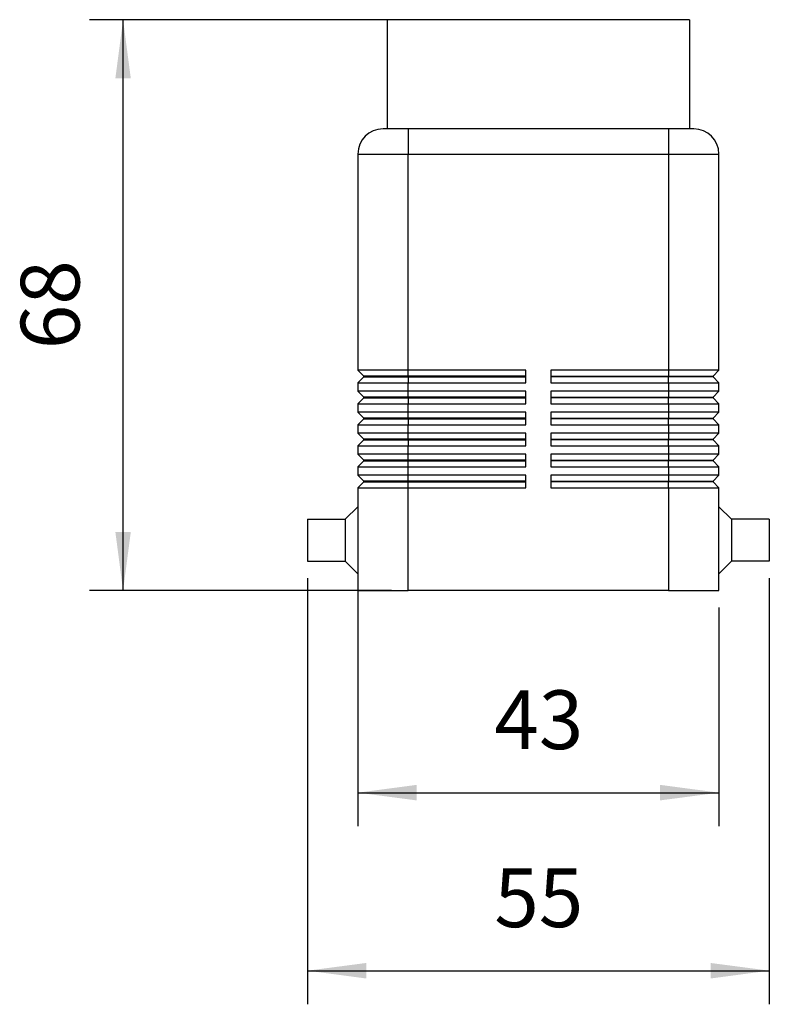
# Model space of a CAD drawing. Units: millimetres. Extents: x 14 to 311, y 34 to 244.
# Drawn here: x 140 to 184, y 91 to 150 of the extents above; entities that cross this region are included whole.
import ezdxf

# ---------------------------------------------------------------- set-up
doc = ezdxf.new("R2010")
doc.units = ezdxf.units.MM
doc.layers.add('1', color=7, linetype='Continuous')
doc.styles.add('CONVERTER_11', font='simplex.shx', dxfattribs={"width": 0.95})
doc.dimstyles.new('ME10_DIM_12', dxfattribs={"dimtxt": 7, "dimasz": 7, "dimexe": 4, "dimexo": 2, "dimgap": 3, "dimtad": 1, "dimdsep": 46, "dimtxsty": 'CONVERTER_11', "dimsah": 1, "dimcen": 0.09, "dimclrd": 7, "dimclre": 7, "dimclrt": 7, "dimadec": 0, "dimazin": 0, "dimtfac": 1, "dimtdec": 4, "dimtix": 1, "dimtmove": 0, "dimatfit": 3, "dimfxl": 1, "dimtolj": 1, "dimtzin": 0, "dimarcsym": 0})
doc.dimstyles.new('ME10_DIM_13', dxfattribs={"dimtxt": 7, "dimasz": 7, "dimexe": 4, "dimexo": 2, "dimgap": 3, "dimtad": 1, "dimdsep": 46, "dimtxsty": 'CONVERTER_11', "dimsah": 1, "dimcen": 0.09, "dimclrd": 7, "dimclre": 7, "dimclrt": 7, "dimadec": 0, "dimazin": 0, "dimtfac": 1, "dimtdec": 4, "dimtix": 1, "dimtmove": 0, "dimatfit": 3, "dimfxl": 1, "dimtolj": 1, "dimtzin": 0, "dimarcsym": 0})
doc.dimstyles.new('ME10_DIM_14', dxfattribs={"dimtxt": 7, "dimasz": 7, "dimexe": 4, "dimexo": 2, "dimgap": 3, "dimtad": 1, "dimdsep": 46, "dimtxsty": 'CONVERTER_11', "dimsah": 1, "dimcen": 0.09, "dimclrd": 7, "dimclre": 7, "dimclrt": 7, "dimadec": 0, "dimazin": 0, "dimtfac": 1, "dimtdec": 4, "dimtix": 1, "dimtmove": 0, "dimatfit": 3, "dimfxl": 1, "dimtolj": 1, "dimtzin": 0, "dimarcsym": 0})

# ---------------------------------------------------------------- blocks, each defined once
blk = doc.blocks.new('MHVE_24_25M__3', base_point=(314, 232))
at = {"color": 7, "linetype": 'Continuous'}
for p, q in [((323.5, 300), (323.5, 287)), ((359.5, 300), (323.5, 300)), ((359.5, 300), (359.5, 287)), ((323.5, 287), (323, 287)), ((326, 287), (323.5, 287)), ((357, 287), (326, 287)), ((326, 287), (326, 284)), ((357, 287), (357, 284)), ((359.5, 287), (357, 287)), ((360, 287), (359.5, 287)), ((320, 284), (320, 258.25)), ((320, 284), (326, 284)), ((326, 258.25), (326, 284)), ((326, 284), (357, 284)), ((357, 284), (363, 284)), ((357, 284), (357, 258.25)), ((363, 258.25), (363, 284)), ((320.7, 257.55), (320, 258.25)), ((326, 258.25), (320, 258.25)), ((326, 257.55), (326, 258.25)), ((340, 258.25), (326, 258.25)), ((340, 257.55), (340, 258.25)), ((343, 258.25), (343, 257.55)), ((357, 258.25), (343, 258.25)), ((363, 258.25), (357, 258.25)), ((357, 258.25), (357, 257.55)), ((362.3, 257.55), (363, 258.25)), ((320.7, 257.45), (320, 256.75)), ((326, 257.55), (320.7, 257.55)), ((320.7, 257.45), (320.7, 257.55)), ((320.7, 257.45), (326, 257.45)), ((340, 257.55), (326, 257.55)), ((326, 257.45), (326, 257.55)), ((326, 257.45), (340, 257.45)), ((326, 257.45), (326, 256.75)), ((340, 257.45), (340, 257.55)), ((340, 256.75), (340, 257.45)), ((343, 257.55), (357, 257.55)), ((343, 257.55), (343, 257.45)), ((357, 257.45), (343, 257.45)), ((343, 257.45), (343, 256.75)), ((357, 257.45), (357, 257.55)), ((357, 257.55), (362.3, 257.55)), ((362.3, 257.45), (357, 257.45)), ((357, 256.75), (357, 257.45)), ((362.3, 257.55), (362.3, 257.45)), ((362.3, 257.45), (363, 256.75)), ((320, 256.75), (320, 255.75)), ((320, 256.75), (326, 256.75)), ((320.7, 255.05), (320, 255.75)), ((326, 255.75), (320, 255.75)), ((326, 255.75), (326, 256.75)), ((326, 256.75), (340, 256.75)), ((326, 255.05), (326, 255.75)), ((340, 255.75), (326, 255.75)), ((340, 255.05), (340, 255.75)), ((343, 256.75), (357, 256.75)), ((343, 255.75), (343, 255.05)), ((357, 255.75), (343, 255.75)), ((357, 256.75), (363, 256.75)), ((357, 256.75), (357, 255.75)), ((357, 255.75), (357, 255.05)), ((363, 255.75), (357, 255.75)), ((362.3, 255.05), (363, 255.75)), ((363, 255.75), (363, 256.75)), ((320.7, 254.95), (320, 254.25)), ((320.7, 254.95), (320.7, 255.05)), ((326, 255.05), (320.7, 255.05)), ((320.7, 254.95), (326, 254.95)), ((326, 254.95), (326, 255.05)), ((340, 255.05), (326, 255.05)), ((326, 254.95), (326, 254.25)), ((326, 254.95), (340, 254.95)), ((340, 254.95), (340, 255.05)), ((340, 254.25), (340, 254.95)), ((343, 255.05), (343, 254.95)), ((343, 255.05), (357, 255.05)), ((357, 254.95), (343, 254.95)), ((343, 254.95), (343, 254.25)), ((357, 254.95), (357, 255.05)), ((357, 255.05), (362.3, 255.05)), ((357, 254.25), (357, 254.95)), ((362.3, 254.95), (357, 254.95)), ((362.3, 255.05), (362.3, 254.95)), ((362.3, 254.95), (363, 254.25)), ((320, 254.25), (326, 254.25)), ((320, 254.25), (320, 253.25)), ((326, 253.25), (326, 254.25)), ((326, 254.25), (340, 254.25)), ((343, 254.25), (357, 254.25)), ((357, 254.25), (357, 253.25)), ((357, 254.25), (363, 254.25)), ((363, 253.25), (363, 254.25)), ((320.7, 252.55), (320, 253.25)), ((326, 253.25), (320, 253.25)), ((320.7, 252.45), (320, 251.75)), ((320.7, 252.45), (320.7, 252.55)), ((326, 252.55), (320.7, 252.55)), ((320.7, 252.45), (326, 252.45)), ((326, 252.55), (326, 253.25)), ((340, 253.25), (326, 253.25)), ((326, 252.45), (326, 252.55)), ((340, 252.55), (326, 252.55)), ((326, 252.45), (326, 251.75)), ((326, 252.45), (340, 252.45)), ((340, 252.55), (340, 253.25)), ((340, 252.45), (340, 252.55)), ((340, 251.75), (340, 252.45)), ((357, 253.25), (343, 253.25)), ((343, 253.25), (343, 252.55)), ((343, 252.55), (357, 252.55)), ((343, 252.55), (343, 252.45)), ((357, 252.45), (343, 252.45)), ((343, 252.45), (343, 251.75)), ((357, 253.25), (357, 252.55)), ((363, 253.25), (357, 253.25)), ((357, 252.45), (357, 252.55)), ((357, 252.55), (362.3, 252.55)), ((362.3, 252.45), (357, 252.45)), ((357, 251.75), (357, 252.45)), ((362.3, 252.55), (363, 253.25)), ((362.3, 252.55), (362.3, 252.45)), ((362.3, 252.45), (363, 251.75)), ((320, 251.75), (320, 250.75)), ((320, 251.75), (326, 251.75)), ((326, 250.75), (326, 251.75)), ((326, 251.75), (340, 251.75)), ((343, 251.75), (357, 251.75)), ((357, 251.75), (363, 251.75)), ((357, 251.75), (357, 250.75)), ((363, 250.75), (363, 251.75)), ((320.7, 250.05), (320, 250.75)), ((326, 250.75), (320, 250.75)), ((320.7, 249.95), (320, 249.25)), ((326, 250.05), (320.7, 250.05)), ((320.7, 249.95), (320.7, 250.05)), ((320.7, 249.95), (326, 249.95)), ((326, 250.05), (326, 250.75)), ((340, 250.75), (326, 250.75)), ((326, 249.95), (326, 250.05)), ((340, 250.05), (326, 250.05)), ((326, 249.95), (326, 249.25)), ((326, 249.95), (340, 249.95)), ((340, 250.05), (340, 250.75)), ((340, 249.95), (340, 250.05)), ((340, 249.25), (340, 249.95)), ((357, 250.75), (343, 250.75)), ((343, 250.75), (343, 250.05)), ((343, 250.05), (343, 249.95)), ((343, 250.05), (357, 250.05)), ((343, 249.95), (343, 249.25)), ((357, 249.95), (343, 249.95)), ((357, 250.75), (357, 250.05)), ((363, 250.75), (357, 250.75)), ((357, 249.95), (357, 250.05)), ((357, 250.05), (362.3, 250.05)), ((357, 249.25), (357, 249.95)), ((362.3, 249.95), (357, 249.95)), ((362.3, 250.05), (363, 250.75)), ((362.3, 250.05), (362.3, 249.95)), ((362.3, 249.95), (363, 249.25)), ((320, 249.25), (320, 248.25)), ((320, 249.25), (326, 249.25)), ((326, 248.25), (326, 249.25)), ((326, 249.25), (340, 249.25)), ((343, 249.25), (357, 249.25)), ((357, 249.25), (363, 249.25)), ((357, 249.25), (357, 248.25)), ((363, 248.25), (363, 249.25)), ((320.7, 247.55), (320, 248.25)), ((326, 248.25), (320, 248.25)), ((320.7, 247.45), (320, 246.75)), ((326, 247.55), (320.7, 247.55)), ((320.7, 247.45), (320.7, 247.55)), ((320.7, 247.45), (326, 247.45)), ((326, 247.55), (326, 248.25)), ((340, 248.25), (326, 248.25)), ((340, 247.55), (326, 247.55)), ((326, 247.45), (326, 247.55)), ((326, 246.75), (326, 247.45)), ((326, 247.45), (340, 247.45)), ((340, 247.55), (340, 248.25)), ((340, 247.45), (340, 247.55)), ((340, 246.75), (340, 247.45)), ((343, 248.25), (343, 247.55)), ((357, 248.25), (343, 248.25)), ((343, 247.55), (343, 247.45)), ((343, 247.55), (357, 247.55)), ((343, 247.45), (343, 246.75)), ((357, 247.45), (343, 247.45)), ((357, 248.25), (357, 247.55)), ((363, 248.25), (357, 248.25)), ((357, 247.45), (357, 247.55)), ((357, 247.55), (362.3, 247.55)), ((357, 246.75), (357, 247.45)), ((362.3, 247.45), (357, 247.45)), ((362.3, 247.55), (363, 248.25)), ((362.3, 247.55), (362.3, 247.45)), ((362.3, 247.45), (363, 246.75)), ((320, 246.75), (326, 246.75)), ((320, 246.75), (320, 245.75)), ((326, 246.75), (340, 246.75)), ((326, 245.75), (326, 246.75)), ((343, 246.75), (357, 246.75)), ((357, 246.75), (363, 246.75)), ((357, 246.75), (357, 245.75)), ((363, 245.75), (363, 246.75)), ((320.7, 245.05), (320, 245.75)), ((326, 245.75), (320, 245.75)), ((340, 245.75), (326, 245.75)), ((326, 245.05), (326, 245.75)), ((340, 245.05), (340, 245.75)), ((343, 245.75), (343, 245.05)), ((357, 245.75), (343, 245.75)), ((357, 245.75), (357, 245.05)), ((363, 245.75), (357, 245.75)), ((362.3, 245.05), (363, 245.75)), ((320.7, 244.95), (320, 244.25)), ((320, 244.25), (326, 244.25)), ((320, 244.25), (320, 242)), ((320.7, 244.95), (320.7, 245.05)), ((326, 245.05), (320.7, 245.05)), ((320.7, 244.95), (326, 244.95)), ((340, 245.05), (326, 245.05)), ((326, 244.95), (326, 245.05)), ((326, 244.95), (340, 244.95)), ((326, 244.25), (326, 244.95)), ((326, 244.25), (340, 244.25)), ((326, 232), (326, 244.25)), ((340, 244.95), (340, 245.05)), ((340, 244.25), (340, 244.95)), ((343, 245.05), (343, 244.95)), ((343, 245.05), (357, 245.05)), ((343, 244.95), (343, 244.25)), ((357, 244.95), (343, 244.95)), ((343, 244.25), (357, 244.25)), ((357, 244.95), (357, 245.05)), ((357, 245.05), (362.3, 245.05)), ((357, 244.25), (357, 244.95)), ((362.3, 244.95), (357, 244.95)), ((357, 244.25), (363, 244.25)), ((357, 244.25), (357, 232)), ((362.3, 245.05), (362.3, 244.95)), ((362.3, 244.95), (363, 244.25)), ((363, 242), (363, 244.25)), ((318.5, 240.5), (320, 242)), ((320, 242), (320, 234)), ((364.5, 240.5), (363, 242)), ((363, 234), (363, 242)), ((314, 240.5), (318.5, 240.5)), ((314, 240.5), (314, 235.5)), ((318.5, 240.5), (318.5, 235.5)), ((364.5, 240.5), (364.5, 235.5)), ((369, 240.5), (364.5, 240.5)), ((369, 240.5), (369, 235.5)), ((314, 235.5), (318.5, 235.5)), ((318.5, 235.5), (320, 234)), ((364.5, 235.5), (363, 234)), ((369, 235.5), (364.5, 235.5)), ((320, 234), (320, 232)), ((363, 232), (363, 234)), ((320, 232), (326, 232)), ((357, 232), (326, 232)), ((357, 232), (363, 232))]:
    blk.add_line(p, q, dxfattribs=at)
for centre, start, end in [((323, 284), 90.0117, 180), ((360, 284), 0, 90)]:
    blk.add_arc(centre, 3, start, end, dxfattribs=at)
blk.add_open_spline([(323, 287), (323, 287), (323, 287), (323, 287), (323, 287), (323, 287), (323, 287), (323, 287), (323, 287), (323, 287), (323, 287)], degree=3, knots=[0, 0, 0, 0, 0.000149335, 0.000445089, 0.00088849, 0.001480753, 0.002223083, 0.003116672, 0.004162699, 0.005362329, 0.005362329, 0.005362329, 0.005362329], dxfattribs=at)
blk = doc.blocks.new('*D16')
at = {"layer": '1', "color": 7, "linetype": 'Continuous'}
for p, q in [((357.5, 300), (288.04, 300)), ((292.04, 232), (292.04, 300)), ((324, 232), (288.04, 232))]:
    blk.add_line(p, q, dxfattribs=at)
at = {"layer": '1', "color": 7}
for points in [[(292.96, 293), (291.12, 293), (292.04, 300)], [(291.12, 239), (292.96, 239), (292.04, 232)]]:
    blk.add_solid(points, dxfattribs=at)
at = {"layer": '1', "color": 7, "insert": (289.04, 260.75), "char_height": 7, "attachment_point": 7, "rotation": 90, "line_spacing_factor": 0.60024, "style": 'CONVERTER_11'}
blk.add_mtext('68', dxfattribs=at)
blk = doc.blocks.new('*D17')
at = {"layer": '1', "color": 7, "linetype": 'Continuous'}
for p, q in [((320, 232), (320, 203.94)), ((363, 230), (363, 203.94)), ((320, 207.94), (363, 207.94))]:
    blk.add_line(p, q, dxfattribs=at)
at = {"layer": '1', "color": 7}
for points in [[(327, 208.87), (327, 207.02), (320, 207.94)], [(356, 207.02), (356, 208.87), (363, 207.94)]]:
    blk.add_solid(points, dxfattribs=at)
at = {"layer": '1', "color": 7, "insert": (336.25, 210.94), "char_height": 7, "attachment_point": 7, "rotation": 0.0001, "line_spacing_factor": 0.60024, "style": 'CONVERTER_11'}
blk.add_mtext('43', dxfattribs=at)
blk = doc.blocks.new('*D18')
at = {"layer": '1', "color": 7, "linetype": 'Continuous'}
for p, q in [((314, 233.5), (314, 182.74)), ((369, 233.5), (369, 182.74)), ((314, 186.74), (369, 186.74))]:
    blk.add_line(p, q, dxfattribs=at)
at = {"layer": '1', "color": 7}
for points in [[(321, 187.66), (321, 185.81), (314, 186.74)], [(362, 185.81), (362, 187.66), (369, 186.74)]]:
    blk.add_solid(points, dxfattribs=at)
at = {"layer": '1', "color": 7, "insert": (336.25, 189.74), "char_height": 7, "attachment_point": 7, "rotation": 0.0001, "line_spacing_factor": 0.60024, "style": 'CONVERTER_11'}
blk.add_mtext('55', dxfattribs=at)
blk = doc.blocks.new('Da_sinistra1', base_point=(341.5, 266))
blk.add_blockref('MHVE_24_25M__3', (314, 232))
at = {"layer": '1'}
dim = blk.add_linear_dim(base=(292.039, 232), p1=(359.5, 300), p2=(326, 232), angle=90, dimstyle='ME10_DIM_12', dxfattribs=at)
dim.commit()
dim.dimension.update_dxf_attribs({"geometry": '*D16', "text_midpoint": (285.539, 266), "text_rotation": 90})
for base, p1, p2, dimstyle, picture, middle in [((314, 186.736), (369, 235.5), (314, 235.5), 'ME10_DIM_14', '*D18', (341.5, 193.236)), ((320, 207.944), (363, 232), (320, 234), 'ME10_DIM_13', '*D17', (341.5, 214.444))]:
    dim = blk.add_linear_dim(base=base, p1=p1, p2=p2, dimstyle=dimstyle, dxfattribs=at)
    dim.commit()
    dim.dimension.update_dxf_attribs({"geometry": picture, "text_midpoint": middle, "text_rotation": 0.00014})

msp = doc.modelspace()

# ---------------------------------------------------------------- block references
at = {"xscale": 0.5, "yscale": 0.5, "zscale": 0.5}
msp.add_blockref('Da_sinistra1', (170.75, 133), dxfattribs=at)

doc.saveas('drawing.dxf')
